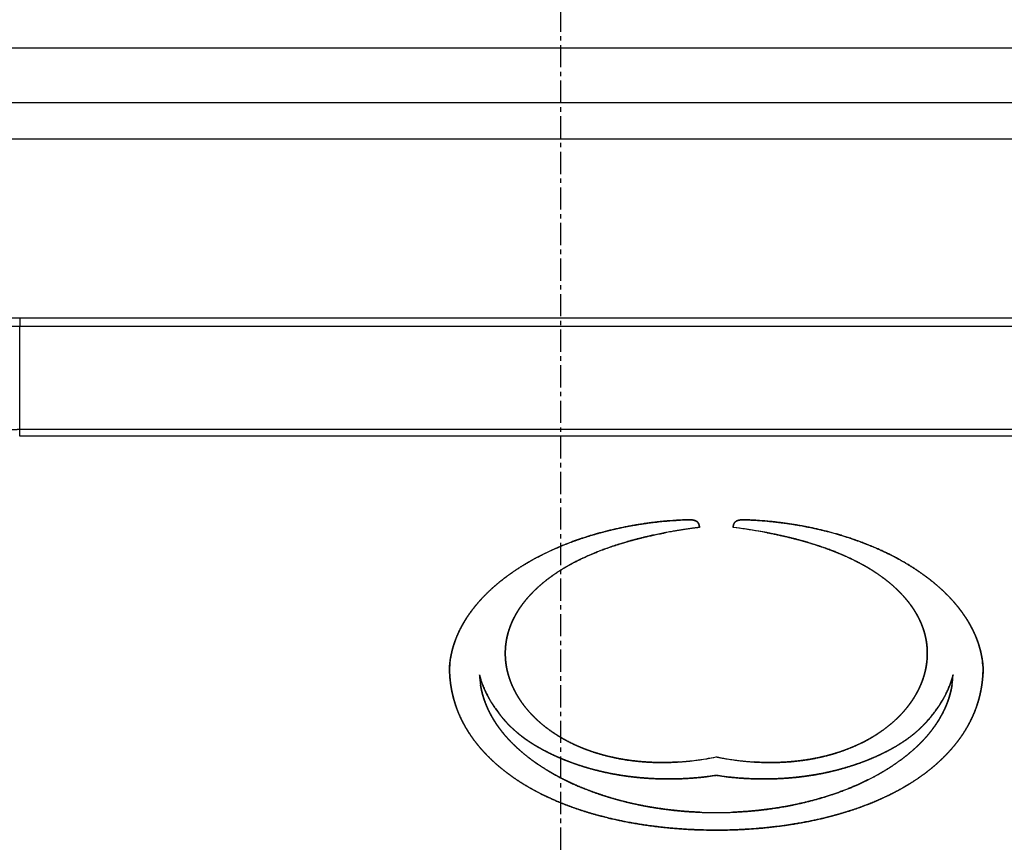
# Model space of a CAD drawing. Extents: x -1003 to 719, y -1411 to 695.
# Drawn here: x -698 to -644, y 572 to 618 of the extents above; entities that cross this region are included whole.
import ezdxf

# ---------------------------------------------------------------- set-up
doc = ezdxf.new("R2010")
doc.units = 0
doc.header["$LTSCALE"] = 25.4
doc.header["$PDMODE"] = 1
doc.header["$PDSIZE"] = -2
doc.linetypes.add('CENTER', pattern=[0.077238, 0.048274, -0.009655, 0.009655, -0.009655])
doc.layers.get('0').update_dxf_attribs({"linetype": 'CONTINUOUS'})
doc.layers.get('DEFPOINTS').update_dxf_attribs({"linetype": 'CONTINUOUS'})
for name, color, linetype in [('CL', 7, 'CENTER'), ('DATA', 7, 'CONTINUOUS'), ('DIM', 7, 'CONTINUOUS')]:
    doc.layers.add(name, color=color, linetype=linetype)
doc.styles.add('ARIAL', font='txt', dxfattribs={"bigfont": 'Arial'})
doc.dimstyles.new('BT', dxfattribs={"dimtxt": 30.31684, "dimasz": 0.999939, "dimexe": 2, "dimexo": 15, "dimgap": 1, "dimtad": 1, "dimdec": 0, "dimtxsty": 'ARIAL', "dimblk": 'VW_EMPTYARROW', "dimblk1": 'VW_EMPTYARROW', "dimblk2": 'VW_EMPTYARROW', "dimcen": 0, "dimazin": 3, "dimtfac": 1, "dimtdec": 0, "dimtix": 1, "dimtofl": 0, "dimtmove": 0, "dimatfit": 3, "dimtolj": 1})

# ---------------------------------------------------------------- blocks, each defined once
blk = doc.blocks.new('VW_EMPTYARROW')
at = {"color": 0, "linetype": 'BYBLOCK'}
blk.add_line((0, 0), (-1, 0), dxfattribs=at)
at = {"color": 0, "linetype": 'CONTINUOUS', "flags": 128}
blk.add_lwpolyline([(-1, 0.268), (0, 0), (-1, -0.268)], dxfattribs=at)
blk = doc.blocks.new('*D1')
at = {"layer": 'DEFPOINTS', "color": 0}
for p in [(-941.1, 685.547), (-661.863, 685.547), (-862.298, 357.686)]:
    blk.add_point(p, dxfattribs=at)
at = {"layer": 'DIM', "color": 0, "linetype": 'CONTINUOUS'}
for p, q in [((-676.863, 685.547), (-968.439, 685.547)), ((-966.439, 358.686), (-966.439, 684.547)), ((-877.298, 357.686), (-968.439, 357.686))]:
    blk.add_line(p, q, dxfattribs=at)
at = {"layer": 'DIM', "color": 0, "xscale": 0.9999389648437499, "yscale": 0.9999389648437499, "zscale": 0.9999389648437499}
for p, rotation in [((-966.439, 685.547), 90), ((-966.439, 357.686), 270)]:
    blk.add_blockref('VW_EMPTYARROW', p, dxfattribs=dict(at, rotation=rotation))
at = {"layer": 'DIM', "color": 0, "insert": (-982.913, 521.616), "char_height": 30.3168, "attachment_point": 5, "rotation": 90, "style": 'ARIAL'}
blk.add_mtext('\\A1;329', dxfattribs=at)
blk = doc.blocks.new('*D4')
at = {"layer": 'DEFPOINTS', "color": 0}
for p in [(-663.863, 685.547), (-473.53, 685.547), (-488.634, 625.09), (-465.975, 577.867)]:
    blk.add_point(p, dxfattribs=at)
at = {"layer": 'DIM', "color": 0, "linetype": 'CONTINUOUS'}
for p, q in [((-488.53, 685.547), (-480.498, 685.547)), ((-479.151, 585.036), (-502.799, 597.904))]:
    blk.add_line(p, q, dxfattribs=at)
blk.add_arc((-663.863, 685.547), 185.365, 331.75643, 359.69092, dxfattribs=at)
at = {"layer": 'DIM', "color": 0, "xscale": 0.9999389648437499, "yscale": 0.9999389648437499, "zscale": 0.9999389648437499}
for p, rotation in [((-478.498, 685.547), 89.84546091449093), ((-501.042, 596.948), 241.601892591352)]:
    blk.add_blockref('VW_EMPTYARROW', p, dxfattribs=dict(at, rotation=rotation))
at = {"layer": 'DIM', "color": 0, "insert": (-500.378, 643.947), "char_height": 30.31684, "attachment_point": 5, "rotation": 75.7237, "style": 'ARIAL'}
blk.add_mtext('\\A1;28.6%%d ', dxfattribs=at)
blk = doc.blocks.new('*D5')
at = {"layer": 'DEFPOINTS', "color": 0}
for p in [(-863.319, 685.547), (-672.986, 685.547), (-855.8, 654.897), (-870.874, 577.867)]:
    blk.add_point(p, dxfattribs=at)
at = {"layer": 'DIM', "color": 0, "linetype": 'CONTINUOUS'}
for p, q in [((-848.319, 685.547), (-856.351, 685.547)), ((-857.698, 585.036), (-834.05, 597.904))]:
    blk.add_line(p, q, dxfattribs=at)
blk.add_arc((-672.986, 685.547), 185.365, 180.30908, 208.24357, dxfattribs=at)
at = {"layer": 'DIM', "color": 0, "xscale": 0.9999389648437499, "yscale": 0.9999389648437499, "zscale": 0.9999389648437499}
for p, rotation in [((-858.351, 685.547), 90.15453908550907), ((-835.807, 596.948), 298.3981074086481)]:
    blk.add_blockref('VW_EMPTYARROW', p, dxfattribs=dict(at, rotation=rotation))
at = {"layer": 'DIM', "color": 0, "insert": (-836.471, 643.947), "char_height": 30.31684, "attachment_point": 5, "rotation": 284.2763, "style": 'ARIAL'}
blk.add_mtext('\\A1;28.6%%d ', dxfattribs=at)
blk = doc.blocks.new('____-2-1')
at = {"layer": 'DATA', "color": 0, "linetype": 'CONTINUOUS'}
for p, q in [((-602.471, 615.991), (-717.24, 615.991)), ((-717.24, 612.991), (-602.471, 612.991)), ((-717.24, 610.991), (-602.471, 610.991)), ((-698.278, 601.111), (-698.278, 600.649)), ((-698.278, 601.111), (-621.433, 601.111)), ((-698.278, 594.94), (-698.278, 600.649)), ((-698.278, 600.649), (-621.432, 600.649)), ((-621.432, 594.94), (-698.278, 594.94)), ((-621.425, 594.582), (-698.285, 594.582)), ((-662.66, 589.253), (-662.638, 589.257)), ((-657.073, 589.257), (-657.05, 589.253)), ((-672.607, 580.538), (-672.599, 580.52)), ((-671.753, 579.172), (-671.74, 579.156)), ((-648.264, 578.811), (-648.249, 578.828)), ((-648.077, 579.025), (-648.072, 579.031)), ((-659.909, 575.858), (-659.884, 575.862)), ((-659.826, 575.862), (-659.809, 575.859))]:
    blk.add_line(p, q, dxfattribs=at)
at = {"layer": 'DATA', "color": 0, "linetype": 'CONTINUOUS', "flags": 128}
for points in [[(-661.291, 589.967), (-661.293, 589.967, 0.018488), (-661.432, 589.969), (-661.434, 589.969)], [(-658.64, 589.935), (-658.642, 589.935, 0.033683), (-658.71, 589.912), (-658.711, 589.911)], [(-660.805, 589.682), (-660.805, 589.683, 0.023917), (-660.819, 589.725), (-660.82, 589.726)], [(-672.457, 580.236), (-672.457, 580.235, 0.021416), (-672.177, 579.761), (-672.17, 579.75)], [(-659.809, 575.859), (-659.809, 575.859, 0.004604), (-659.768, 575.853), (-659.768, 575.853)]]:
    blk.add_lwpolyline(points, format="xyb", dxfattribs=at)
at = {"layer": 'DATA', "color": 0, "linetype": 'CONTINUOUS'}
for centre, radius, start, end in [((-835.269, 596.779), 137.002, 359.0815, 359.231), ((-660.716, 568.526), 21.453, 92.4093, 94.6845), ((-661.376, 588.45), 1.519, 84.6278, 86.788), ((-661.359, 588.637), 1.331, 83.2928, 84.6088), ((-658.449, 589.215), 0.745, 102.6676, 104.9047), ((-658.324, 588.277), 1.692, 92.2069, 93.5238), ((-659.019, 568.412), 21.568, 85.3067, 87.5886), ((-657.063, 559.364), 30.408, 97.0227, 100.5647), ((-661.13, 589.61), 0.331, 29.4538, 34.9704), ((-661.155, 589.596), 0.36, 25.358, 29.4623), ((-661.188, 589.58), 0.396, 21.5513, 25.3546), ((-661.336, 589.531), 0.552, 13.6171, 15.8972), ((-662.766, 558.532), 31.248, 80.3277, 82.9497), ((-662.716, 558.765), 31.011, 79.8118, 82.9881), ((-657.665, 562.769), 26.951, 100.6812, 100.8253), ((-662.226, 561.794), 27.942, 79.3735, 80.2948), ((-669.588, 581.513), 4.995, 170.2059, 176.5709), ((-650.136, 581.505), 5.009, 3.4282, 9.7989), ((-668.308, 581.583), 4.612, 182.123, 188.9551), ((-651.403, 581.583), 4.612, 351.0459, 357.877), ((-667.411, 582.924), 5.717, 204.86, 207.4833), ((-667.238, 583.012), 5.912, 207.4719, 208.0155), ((-652.962, 583.272), 6.466, 326.9442, 331.8419), ((-652.584, 583.063), 6.034, 331.892, 332.5244), ((-652.382, 582.96), 5.808, 332.5119, 335.1406), ((-666.354, 583.537), 6.94, 213.0685, 213.306), ((-666.164, 583.663), 7.169, 213.314, 215.0006), ((-653.429, 583.569), 7.02, 324.8849, 326.6582), ((-653.333, 583.506), 6.905, 326.6614, 326.9935), ((-665.603, 584.061), 7.856, 215.0293, 218.4791), ((-664.995, 584.539), 8.629, 218.5893, 219.8796), ((-653.828, 583.867), 7.518, 319.9669, 322.0308), ((-653.724, 583.785), 7.385, 322.0363, 322.2733), ((-653.643, 583.722), 7.283, 322.27, 323.9321), ((-653.535, 583.643), 7.149, 323.9344, 324.8873), ((-654.023, 584.031), 7.773, 317.9815, 319.9108), ((-663.012, 592.343), 15.775, 276.3187, 281.5436), ((-663.039, 592.51), 15.944, 277.3888, 281.5187), ((-656.664, 592.558), 15.992, 258.4902, 262.6115), ((-662.922, 591.513), 14.94, 273.8087, 275.9469), ((-662.976, 592.048), 15.478, 275.9404, 277.3781), ((-656.765, 591.777), 15.205, 262.6104, 266.2059), ((-662.287, 591.652), 15.972, 276.8067, 278.4407), ((-660.264, 577.969), 2.141, 278.6265, 279.5338), ((-659.356, 572.741), 3.165, 99.0685, 99.6068), ((-660.435, 572.278), 3.636, 80.3608, 80.8267), ((-657.426, 591.621), 15.941, 261.5547, 263.198), ((-659.853, 595.437), 21.624, 267.5686, 269.9956), ((-659.857, 595.435), 21.621, 270.0044, 272.4312)]:
    blk.add_arc(centre, radius, start, end, dxfattribs=at)
for points, knots in [([(-722.939, 575.673), (-722.93, 575.736), (-722.8, 576.678), (-722.54, 578.048), (-722.322, 579.039), (-722.076, 580.025), (-721.8, 581.003), (-721.496, 581.973), (-721.162, 582.934), (-720.8, 583.885), (-720.41, 584.825), (-719.99, 585.752), (-719.542, 586.666), (-719.066, 587.565), (-718.561, 588.448), (-718.027, 589.313), (-717.326, 590.372), (-716.572, 591.393), (-715.941, 592.188), (-715.303, 592.935), (-714.639, 593.662), (-713.926, 594.386), (-713.186, 595.083), (-712.419, 595.75), (-711.627, 596.387), (-710.809, 596.991), (-709.967, 597.56), (-709.102, 598.094), (-708.215, 598.59), (-707.307, 599.046), (-706.379, 599.461), (-705.433, 599.832), (-704.471, 600.159), (-703.494, 600.441), (-702.504, 600.675), (-701.503, 600.86), (-700.495, 600.997), (-699.483, 601.083), (-698.658, 601.111), (-698.341, 601.111), (-698.309, 601.111), (-698.278, 601.111)], [0, 0, 0, 1, 2, 3, 4, 5, 6, 7, 8, 9, 10, 11, 12, 13, 14, 15, 16, 17, 18, 19, 20, 21, 22, 23, 24, 25, 26, 27, 28, 29, 30, 31, 32, 33, 34, 35, 36, 37, 38, 38, 39, 39, 39]), ([(-722.263, 575.583), (-722.255, 575.645), (-722.134, 576.568), (-721.889, 577.912), (-721.682, 578.885), (-721.448, 579.853), (-721.185, 580.813), (-720.894, 581.766), (-720.574, 582.71), (-720.226, 583.644), (-719.851, 584.568), (-719.447, 585.48), (-719.015, 586.379), (-718.555, 587.263), (-718.067, 588.132), (-717.551, 588.985), (-716.872, 590.028), (-716.141, 591.034), (-715.529, 591.817), (-714.91, 592.555), (-714.265, 593.271), (-713.571, 593.987), (-712.851, 594.675), (-712.105, 595.334), (-711.333, 595.964), (-710.536, 596.561), (-709.715, 597.125), (-708.871, 597.653), (-708.004, 598.145), (-707.117, 598.597), (-706.21, 599.008), (-705.285, 599.377), (-704.343, 599.702), (-703.387, 599.981), (-702.418, 600.214), (-701.438, 600.399), (-700.451, 600.535), (-699.459, 600.62), (-698.651, 600.649), (-698.34, 600.649), (-698.309, 600.649), (-698.278, 600.649)], [0, 0, 0, 1, 2, 3, 4, 5, 6, 7, 8, 9, 10, 11, 12, 13, 14, 15, 16, 17, 18, 19, 20, 21, 22, 23, 24, 25, 26, 27, 28, 29, 30, 31, 32, 33, 34, 35, 36, 37, 38, 38, 39, 39, 39]), ([(-698.278, 594.94), (-698.3, 594.94), (-698.71, 594.935), (-699.443, 594.88), (-700.131, 594.791), (-700.813, 594.664), (-701.487, 594.5), (-702.151, 594.302), (-702.802, 594.069), (-703.441, 593.804), (-704.066, 593.509), (-704.676, 593.184), (-705.27, 592.833), (-705.848, 592.456), (-706.409, 592.055), (-706.953, 591.632), (-707.479, 591.188), (-707.989, 590.724), (-708.48, 590.243), (-708.953, 589.745), (-709.41, 589.231), (-709.848, 588.703), (-710.257, 588.177), (-710.649, 587.642), (-711.036, 587.078), (-711.407, 586.503), (-711.761, 585.917), (-712.099, 585.322), (-712.421, 584.717), (-712.726, 584.103), (-713.161, 583.171), (-713.677, 581.901), (-714.132, 580.609), (-714.525, 579.298), (-714.859, 577.972), (-715.133, 576.634), (-715.335, 575.37), (-715.407, 574.777), (-715.412, 574.735), (-715.417, 574.692)], [0, 0, 0, 1, 2, 3, 4, 5, 6, 7, 8, 9, 10, 11, 12, 13, 14, 15, 16, 17, 18, 19, 20, 21, 22, 23, 24, 25, 26, 27, 28, 29, 30, 31, 32, 33, 34, 35, 36, 36, 37, 37, 37]), ([(-674.574, 581.812), (-674.573, 581.819), (-674.565, 581.946), (-674.539, 582.184), (-674.501, 582.421), (-674.452, 582.656), (-674.392, 582.888), (-674.323, 583.118), (-674.236, 583.366), (-674.134, 583.616), (-674.027, 583.849), (-673.911, 584.077), (-673.785, 584.301), (-673.651, 584.519), (-673.487, 584.766), (-673.304, 585.015), (-673.129, 585.236), (-672.947, 585.449), (-672.758, 585.657), (-672.562, 585.859), (-672.357, 586.057), (-672.135, 586.26), (-671.9, 586.462), (-671.658, 586.656), (-671.412, 586.845), (-671.16, 587.026), (-670.904, 587.201), (-670.524, 587.447), (-670.115, 587.687), (-669.805, 587.859), (-669.333, 588.105), (-668.689, 588.403), (-668.032, 588.673), (-667.363, 588.915), (-666.667, 589.137), (-665.918, 589.344), (-665.138, 589.525), (-664.351, 589.676), (-663.56, 589.796), (-662.765, 589.886), (-662.017, 589.942), (-661.668, 589.958), (-661.643, 589.959), (-661.618, 589.96)], [0, 0, 0, 1, 2, 3, 4, 5, 6, 7, 8, 9, 10, 11, 12, 13, 14, 15, 16, 17, 18, 19, 20, 21, 22, 23, 24, 25, 26, 27, 28, 29, 30, 31, 32, 33, 34, 35, 36, 37, 38, 39, 40, 40, 41, 41, 41]), ([(-662.468, 589.907), (-662.489, 589.906), (-662.795, 589.88), (-663.405, 589.813), (-664.049, 589.722), (-664.685, 589.612), (-665.312, 589.485), (-665.926, 589.339), (-666.552, 589.17), (-667.046, 589.017), (-667.558, 588.848), (-668.057, 588.66), (-668.541, 588.466), (-669.011, 588.254), (-669.465, 588.038), (-669.903, 587.804), (-670.186, 587.646), (-670.462, 587.482), (-670.732, 587.314), (-670.996, 587.139), (-671.253, 586.96), (-671.501, 586.778), (-671.741, 586.591), (-671.972, 586.401), (-672.194, 586.207), (-672.406, 586.01), (-672.635, 585.786), (-672.852, 585.556), (-673.034, 585.349), (-673.207, 585.139), (-673.369, 584.929), (-673.574, 584.642), (-673.749, 584.361), (-673.911, 584.081), (-674.053, 583.794), (-674.182, 583.508), (-674.289, 583.216), (-674.384, 582.926), (-674.475, 582.559), (-674.506, 582.387), (-674.508, 582.375), (-674.51, 582.363)], [0, 0, 0, 1, 2, 3, 4, 5, 6, 7, 8, 9, 10, 11, 12, 13, 14, 15, 16, 17, 18, 19, 20, 21, 22, 23, 24, 25, 26, 27, 28, 29, 30, 31, 32, 33, 34, 35, 36, 37, 38, 38, 39, 39, 39]), ([(-661.618, 589.96), (-661.614, 589.96), (-661.492, 589.97), (-661.245, 589.97), (-661.073, 589.938), (-661.003, 589.914), (-660.937, 589.881), (-660.873, 589.823), (-660.823, 589.743), (-660.788, 589.621), (-660.781, 589.549), (-660.781, 589.547), (-660.78, 589.544)], [0, 0, 0, 1, 2, 3, 4, 5, 6, 7, 8, 9, 9, 10, 10, 10]), ([(-661.434, 589.969), (-661.526, 589.967), (-661.614, 589.96), (-661.616, 589.96), (-661.618, 589.96)], [0, 0, 0, 1, 1, 2, 2, 2]), ([(-660.859, 589.8), (-660.86, 589.801), (-660.895, 589.85), (-660.987, 589.909), (-661.115, 589.949), (-661.198, 589.959), (-661.201, 589.959), (-661.204, 589.959)], [0, 0, 0, 1, 2, 3, 4, 4, 5, 5, 5]), ([(-658.93, 589.544), (-658.93, 589.546), (-658.924, 589.615), (-658.892, 589.736), (-658.841, 589.819), (-658.769, 589.886), (-658.665, 589.931), (-658.558, 589.954), (-658.429, 589.968), (-658.236, 589.971), (-658.119, 589.962), (-658.115, 589.961), (-658.112, 589.961)], [0, 0, 0, 1, 2, 3, 4, 5, 6, 7, 8, 9, 9, 10, 10, 10]), ([(-658.711, 589.911), (-658.749, 589.895), (-658.845, 589.824), (-658.879, 589.754), (-658.88, 589.751), (-658.881, 589.749)], [0, 0, 0, 1, 2, 2, 3, 3, 3]), ([(-658.428, 589.966), (-658.521, 589.961), (-658.608, 589.943), (-658.61, 589.942), (-658.612, 589.942)], [0, 0, 0, 1, 1, 2, 2, 2]), ([(-658.112, 589.961), (-658.114, 589.961), (-658.252, 589.973), (-658.387, 589.968), (-658.388, 589.968), (-658.389, 589.968)], [0, 0, 0, 1, 2, 2, 3, 3, 3]), ([(-658.112, 589.961), (-658.087, 589.96), (-657.712, 589.944), (-656.964, 589.887), (-656.167, 589.797), (-655.375, 589.677), (-654.784, 589.564), (-654.195, 589.44), (-653.42, 589.243), (-652.867, 589.079), (-652.358, 588.917), (-651.855, 588.735), (-651.523, 588.607), (-651.029, 588.405), (-650.465, 588.144), (-650.029, 587.923), (-649.678, 587.732), (-649.228, 587.472), (-648.811, 587.201), (-648.554, 587.026), (-648.302, 586.845), (-648.055, 586.656), (-647.813, 586.461), (-647.577, 586.259), (-647.355, 586.056), (-647.15, 585.858), (-646.929, 585.631), (-646.718, 585.395), (-646.537, 585.179), (-646.365, 584.957), (-646.204, 584.734), (-646.059, 584.516), (-645.925, 584.297), (-645.808, 584.087), (-645.697, 583.874), (-645.589, 583.641), (-645.491, 583.404), (-645.407, 583.17), (-645.334, 582.941), (-645.272, 582.709), (-645.221, 582.474), (-645.18, 582.237), (-645.147, 581.969), (-645.137, 581.82), (-645.137, 581.812), (-645.136, 581.805)], [0, 0, 0, 1, 2, 3, 4, 5, 6, 7, 8, 9, 10, 11, 12, 13, 14, 15, 16, 17, 18, 19, 20, 21, 22, 23, 24, 25, 26, 27, 28, 29, 30, 31, 32, 33, 34, 35, 36, 37, 38, 39, 40, 41, 42, 42, 43, 43, 43]), ([(-645.2, 582.358), (-645.202, 582.37), (-645.226, 582.505), (-645.276, 582.725), (-645.329, 582.921), (-645.419, 583.214), (-645.531, 583.502), (-645.656, 583.792), (-645.801, 584.075), (-645.96, 584.36), (-646.186, 584.71), (-646.38, 584.978), (-646.546, 585.189), (-646.721, 585.399), (-646.906, 585.605), (-647.101, 585.808), (-647.305, 586.009), (-647.518, 586.206), (-647.74, 586.399), (-647.971, 586.59), (-648.211, 586.776), (-648.459, 586.959), (-648.716, 587.138), (-649.114, 587.401), (-649.527, 587.645), (-649.955, 587.885), (-650.551, 588.185), (-651.175, 588.466), (-651.825, 588.726), (-652.5, 588.965), (-653.166, 589.17), (-653.793, 589.34), (-654.408, 589.485), (-655.035, 589.613), (-655.672, 589.722), (-656.317, 589.813), (-656.927, 589.881), (-657.213, 589.905), (-657.234, 589.906), (-657.254, 589.908)], [0, 0, 0, 1, 2, 3, 4, 5, 6, 7, 8, 9, 10, 11, 12, 13, 14, 15, 16, 17, 18, 19, 20, 21, 22, 23, 24, 25, 26, 27, 28, 29, 30, 31, 32, 33, 34, 35, 36, 36, 37, 37, 37]), ([(-660.78, 589.544), (-660.802, 589.541), (-661.128, 589.501), (-661.606, 589.432), (-662.04, 589.364), (-662.645, 589.259), (-663.333, 589.12), (-664.017, 588.962), (-664.684, 588.785), (-665.166, 588.639), (-665.479, 588.539), (-665.79, 588.433), (-666.253, 588.265), (-666.78, 588.049), (-667.139, 587.888), (-667.516, 587.709), (-667.885, 587.513), (-668.149, 587.364), (-668.408, 587.208), (-668.65, 587.053), (-668.877, 586.898), (-669.098, 586.737), (-669.314, 586.569), (-669.525, 586.395), (-669.729, 586.212), (-669.917, 586.032), (-670.089, 585.856), (-670.253, 585.674), (-670.43, 585.463), (-670.597, 585.243), (-670.735, 585.042), (-670.858, 584.844), (-670.968, 584.651), (-671.068, 584.453), (-671.16, 584.25), (-671.241, 584.044), (-671.312, 583.833), (-671.37, 583.625), (-671.417, 583.419), (-671.453, 583.212), (-671.478, 583.003), (-671.494, 582.793), (-671.498, 582.582), (-671.492, 582.371), (-671.475, 582.16), (-671.448, 581.95), (-671.41, 581.741), (-671.363, 581.534), (-671.305, 581.33), (-671.233, 581.111), (-671.147, 580.889), (-671.055, 580.683), (-670.954, 580.481), (-670.844, 580.283), (-670.726, 580.091), (-670.586, 579.883), (-670.429, 579.673), (-670.271, 579.478), (-670.104, 579.29), (-669.931, 579.109), (-669.69, 578.877), (-669.424, 578.649), (-669.201, 578.473), (-668.972, 578.306), (-668.737, 578.147), (-668.496, 577.997), (-668.183, 577.816), (-667.838, 577.64), (-667.535, 577.498), (-667.227, 577.368), (-666.914, 577.248), (-666.597, 577.139), (-666.276, 577.04), (-665.952, 576.952), (-665.625, 576.873), (-665.131, 576.769), (-664.482, 576.671), (-663.922, 576.616), (-663.434, 576.586), (-662.947, 576.574), (-662.459, 576.58), (-661.973, 576.602), (-661.518, 576.638), (-661.306, 576.661), (-661.291, 576.662), (-661.276, 576.664)], [0, 0, 0, 1, 2, 3, 4, 5, 6, 7, 8, 9, 10, 11, 12, 13, 14, 15, 16, 17, 18, 19, 20, 21, 22, 23, 24, 25, 26, 27, 28, 29, 30, 31, 32, 33, 34, 35, 36, 37, 38, 39, 40, 41, 42, 43, 44, 45, 46, 47, 48, 49, 50, 51, 52, 53, 54, 55, 56, 57, 58, 59, 60, 61, 62, 63, 64, 65, 66, 67, 68, 69, 70, 71, 72, 73, 74, 75, 76, 77, 78, 79, 80, 81, 82, 82, 83, 83, 83]), ([(-660.78, 589.544), (-660.786, 589.603), (-660.799, 589.658), (-660.799, 589.66), (-660.799, 589.661)], [0, 0, 0, 1, 1, 2, 2, 2]), ([(-658.881, 589.749), (-658.883, 589.747), (-658.91, 589.683), (-658.926, 589.583), (-658.93, 589.549), (-658.93, 589.546), (-658.93, 589.544)], [0, 0, 0, 1, 2, 3, 3, 4, 4, 4]), ([(-661.93, 576.606), (-662.229, 576.586), (-662.67, 576.575), (-663.029, 576.575), (-663.465, 576.587), (-663.919, 576.616), (-664.369, 576.66), (-664.814, 576.719), (-665.251, 576.794), (-665.594, 576.866), (-665.93, 576.944), (-666.343, 577.059), (-666.743, 577.187), (-667.135, 577.331), (-667.564, 577.509), (-667.956, 577.698), (-668.203, 577.83), (-668.459, 577.974), (-668.785, 578.178), (-669.092, 578.391), (-669.381, 578.613), (-669.651, 578.843), (-669.888, 579.066), (-670.113, 579.298), (-670.337, 579.556), (-670.541, 579.819), (-670.724, 580.087), (-670.888, 580.359), (-671.032, 580.634), (-671.129, 580.85), (-671.218, 581.068), (-671.315, 581.357), (-671.392, 581.649), (-671.448, 581.943), (-671.484, 582.239), (-671.499, 582.536), (-671.493, 582.834), (-671.465, 583.132), (-671.417, 583.422), (-671.367, 583.637), (-671.305, 583.859), (-671.202, 584.152), (-671.082, 584.428), (-670.968, 584.651), (-670.882, 584.803), (-670.786, 584.963), (-670.64, 585.183), (-670.471, 585.41), (-670.292, 585.63), (-670.13, 585.811), (-669.946, 586.004), (-669.702, 586.238), (-669.454, 586.455), (-669.177, 586.679), (-668.852, 586.917), (-668.512, 587.144), (-668.232, 587.315), (-667.905, 587.504), (-667.45, 587.741), (-666.974, 587.964), (-666.479, 588.175), (-665.967, 588.371), (-665.462, 588.546), (-665.013, 588.687), (-664.605, 588.805), (-664.191, 588.915), (-663.771, 589.019), (-663.158, 589.157), (-662.754, 589.235), (-662.741, 589.237), (-662.727, 589.24)], [0, 0, 0, 1, 2, 3, 4, 5, 6, 7, 8, 9, 10, 11, 12, 13, 14, 15, 16, 17, 18, 19, 20, 21, 22, 23, 24, 25, 26, 27, 28, 29, 30, 31, 32, 33, 34, 35, 36, 37, 38, 39, 40, 41, 42, 43, 44, 45, 46, 47, 48, 49, 50, 51, 52, 53, 54, 55, 56, 57, 58, 59, 60, 61, 62, 63, 64, 65, 66, 67, 67, 68, 68, 68]), ([(-659.855, 576.887), (-659.833, 576.883), (-659.502, 576.816), (-658.835, 576.709), (-658.297, 576.649), (-657.757, 576.601), (-657.216, 576.58), (-656.674, 576.572), (-656.131, 576.594), (-655.597, 576.63), (-655.078, 576.694), (-654.579, 576.769), (-654.085, 576.873), (-653.758, 576.952), (-653.434, 577.04), (-653.113, 577.139), (-652.796, 577.248), (-652.405, 577.398), (-652.023, 577.568), (-651.722, 577.714), (-651.455, 577.858), (-651.214, 577.997), (-650.943, 578.166), (-650.666, 578.357), (-650.425, 578.538), (-650.206, 578.716), (-650.006, 578.892), (-649.824, 579.065), (-649.649, 579.244), (-649.47, 579.442), (-649.301, 579.648), (-649.15, 579.848), (-649.016, 580.044), (-648.896, 580.235), (-648.784, 580.431), (-648.674, 580.645), (-648.575, 580.863), (-648.492, 581.073), (-648.421, 581.28), (-648.361, 581.483), (-648.311, 581.689), (-648.271, 581.898), (-648.241, 582.107), (-648.222, 582.319), (-648.213, 582.53), (-648.215, 582.74), (-648.228, 582.95), (-648.251, 583.16), (-648.284, 583.368), (-648.345, 583.654), (-648.433, 583.939), (-648.509, 584.148), (-648.596, 584.352), (-648.692, 584.553), (-648.797, 584.748), (-648.929, 584.97), (-649.079, 585.193), (-649.224, 585.391), (-649.378, 585.581), (-649.539, 585.766), (-649.707, 585.945), (-649.887, 586.123), (-650.083, 586.304), (-650.291, 586.483), (-650.504, 586.654), (-650.723, 586.819), (-650.947, 586.976), (-651.18, 587.131), (-651.431, 587.287), (-651.693, 587.44), (-651.96, 587.585), (-652.23, 587.724), (-652.503, 587.856), (-652.783, 587.983), (-653.077, 588.11), (-653.534, 588.294), (-654.153, 588.515), (-654.631, 588.666), (-655.201, 588.835), (-655.813, 588.989), (-656.224, 589.085), (-656.816, 589.212), (-657.205, 589.282), (-657.218, 589.285), (-657.231, 589.287)], [0, 0, 0, 1, 2, 3, 4, 5, 6, 7, 8, 9, 10, 11, 12, 13, 14, 15, 16, 17, 18, 19, 20, 21, 22, 23, 24, 25, 26, 27, 28, 29, 30, 31, 32, 33, 34, 35, 36, 37, 38, 39, 40, 41, 42, 43, 44, 45, 46, 47, 48, 49, 50, 51, 52, 53, 54, 55, 56, 57, 58, 59, 60, 61, 62, 63, 64, 65, 66, 67, 68, 69, 70, 71, 72, 73, 74, 75, 76, 77, 78, 79, 80, 81, 81, 82, 82, 82]), ([(-657.05, 589.253), (-656.608, 589.169), (-655.979, 589.028), (-655.548, 588.923), (-655.123, 588.81), (-654.705, 588.689), (-654.25, 588.546), (-653.743, 588.371), (-653.357, 588.223), (-652.981, 588.071), (-652.615, 587.908), (-652.26, 587.741), (-651.917, 587.562), (-651.586, 587.381), (-651.198, 587.144), (-650.943, 586.973), (-650.653, 586.77), (-650.311, 586.501), (-650.041, 586.267), (-649.832, 586.069), (-649.635, 585.871), (-649.43, 585.643), (-649.25, 585.424), (-649.084, 585.201), (-648.94, 584.987), (-648.818, 584.787), (-648.711, 584.592), (-648.591, 584.348), (-648.471, 584.051), (-648.375, 583.757), (-648.316, 583.519), (-648.282, 583.354), (-648.245, 583.132), (-648.218, 582.834), (-648.212, 582.536), (-648.227, 582.239), (-648.262, 581.943), (-648.319, 581.649), (-648.396, 581.357), (-648.492, 581.068), (-648.589, 580.832), (-648.663, 580.67), (-648.766, 580.462), (-648.922, 580.188), (-649.099, 579.919), (-649.295, 579.654), (-649.511, 579.394), (-649.745, 579.142), (-649.995, 578.901), (-650.26, 578.67), (-650.544, 578.446), (-650.847, 578.23), (-651.168, 578.024), (-651.491, 577.837), (-651.826, 577.661), (-652.193, 577.49), (-652.576, 577.331), (-652.968, 577.187), (-653.368, 577.059), (-653.78, 576.944), (-654.117, 576.866), (-654.459, 576.794), (-654.896, 576.719), (-655.341, 576.66), (-655.791, 576.616), (-656.245, 576.587), (-656.83, 576.57), (-657.475, 576.586), (-657.762, 576.605), (-657.767, 576.605), (-657.771, 576.606)], [0, 0, 0, 1, 2, 3, 4, 5, 6, 7, 8, 9, 10, 11, 12, 13, 14, 15, 16, 17, 18, 19, 20, 21, 22, 23, 24, 25, 26, 27, 28, 29, 30, 31, 32, 33, 34, 35, 36, 37, 38, 39, 40, 41, 42, 43, 44, 45, 46, 47, 48, 49, 50, 51, 52, 53, 54, 55, 56, 57, 58, 59, 60, 61, 62, 63, 64, 65, 66, 67, 67, 68, 68, 68]), ([(-674.574, 581.812), (-674.574, 581.727), (-674.57, 581.568), (-674.561, 581.398), (-674.548, 581.229), (-674.531, 581.059), (-674.509, 580.89), (-674.483, 580.72), (-674.46, 580.593), (-674.435, 580.466), (-674.397, 580.298), (-674.355, 580.129), (-674.308, 579.961), (-674.259, 579.804), (-674.235, 579.731), (-674.233, 579.725), (-674.231, 579.72)], [0, 0, 0, 1, 2, 3, 4, 5, 6, 7, 8, 9, 10, 11, 12, 13, 13, 14, 14, 14]), ([(-645.136, 581.805), (-645.136, 581.794), (-645.138, 581.457), (-645.189, 580.96), (-645.256, 580.53), (-645.37, 580.058), (-645.492, 579.67), (-645.622, 579.327), (-645.771, 578.992), (-645.937, 578.666), (-646.127, 578.338), (-646.345, 578.005), (-646.584, 577.68), (-646.84, 577.368), (-647.111, 577.069), (-647.407, 576.77), (-647.735, 576.469), (-648.082, 576.178), (-648.441, 575.904), (-648.934, 575.558), (-649.471, 575.231), (-649.912, 574.985), (-650.363, 574.757), (-650.821, 574.544), (-651.293, 574.344), (-651.793, 574.151), (-652.314, 573.968), (-652.84, 573.801), (-653.37, 573.65), (-653.91, 573.512), (-654.468, 573.386), (-655.04, 573.272), (-655.615, 573.173), (-656.483, 573.045), (-657.66, 572.925), (-658.853, 572.857), (-660.047, 572.839), (-661.241, 572.873), (-662.431, 572.958), (-663.311, 573.06), (-663.889, 573.141), (-664.465, 573.235), (-665.038, 573.344), (-665.603, 573.466), (-666.149, 573.6), (-666.681, 573.746), (-667.209, 573.907), (-667.732, 574.083), (-668.242, 574.274), (-668.724, 574.472), (-669.127, 574.653), (-669.525, 574.845), (-669.972, 575.08), (-670.408, 575.331), (-670.811, 575.586), (-671.183, 575.842), (-671.545, 576.114), (-671.895, 576.4), (-672.23, 576.702), (-672.533, 577.002), (-672.807, 577.298), (-673.067, 577.608), (-673.31, 577.929), (-673.535, 578.263), (-673.731, 578.592), (-673.901, 578.917), (-674.054, 579.249), (-674.188, 579.59), (-674.303, 579.938), (-674.396, 580.282), (-674.467, 580.623), (-674.521, 580.967), (-674.572, 581.464), (-674.574, 581.79), (-674.574, 581.801), (-674.574, 581.812)], [0, 0, 0, 1, 2, 3, 4, 5, 6, 7, 8, 9, 10, 11, 12, 13, 14, 15, 16, 17, 18, 19, 20, 21, 22, 23, 24, 25, 26, 27, 28, 29, 30, 31, 32, 33, 34, 35, 36, 37, 38, 39, 40, 41, 42, 43, 44, 45, 46, 47, 48, 49, 50, 51, 52, 53, 54, 55, 56, 57, 58, 59, 60, 61, 62, 63, 64, 65, 66, 67, 68, 69, 70, 71, 72, 72, 73, 73, 73]), ([(-645.479, 579.717), (-645.437, 579.842), (-645.378, 580.041), (-645.333, 580.209), (-645.293, 580.378), (-645.258, 580.546), (-645.227, 580.715), (-645.201, 580.885), (-645.179, 581.054), (-645.162, 581.223), (-645.149, 581.392), (-645.14, 581.562), (-645.137, 581.72), (-645.136, 581.794), (-645.136, 581.8), (-645.136, 581.805)], [0, 0, 0, 1, 2, 3, 4, 5, 6, 7, 8, 9, 10, 11, 12, 12, 13, 13, 13]), ([(-672.917, 581.412), (-672.914, 581.401), (-672.8, 580.962), (-672.616, 580.559), (-672.612, 580.548), (-672.607, 580.538)], [0, 0, 0, 1, 2, 2, 3, 3, 3]), ([(-671.073, 578.432), (-671.125, 578.478), (-671.204, 578.553), (-671.27, 578.618), (-671.334, 578.684), (-671.397, 578.752), (-671.459, 578.82), (-671.52, 578.89), (-671.58, 578.96), (-671.639, 579.031), (-671.728, 579.141), (-671.813, 579.25), (-671.893, 579.354), (-671.996, 579.495), (-672.095, 579.637), (-672.192, 579.783), (-672.277, 579.92), (-672.357, 580.053), (-672.436, 580.195), (-672.512, 580.34), (-672.583, 580.486), (-672.651, 580.635), (-672.713, 580.785), (-672.771, 580.937), (-672.825, 581.09), (-672.861, 581.207), (-672.894, 581.323), (-672.914, 581.402), (-672.916, 581.407), (-672.917, 581.412)], [0, 0, 0, 1, 2, 3, 4, 5, 6, 7, 8, 9, 10, 11, 12, 13, 14, 15, 16, 17, 18, 19, 20, 21, 22, 23, 24, 25, 26, 26, 27, 27, 27]), ([(-672.917, 581.412), (-672.917, 581.404), (-672.912, 581.28), (-672.89, 581.047), (-672.857, 580.814), (-672.812, 580.584), (-672.756, 580.355), (-672.69, 580.13), (-672.606, 579.887), (-672.506, 579.641), (-672.401, 579.412), (-672.285, 579.189), (-672.16, 578.97), (-672.026, 578.757), (-671.86, 578.515), (-671.675, 578.272), (-671.498, 578.057), (-671.312, 577.849), (-671.119, 577.648), (-670.92, 577.454), (-670.71, 577.263), (-670.483, 577.068), (-670.241, 576.873), (-669.994, 576.687), (-669.741, 576.508), (-669.483, 576.335), (-669.22, 576.17), (-668.831, 575.938), (-668.411, 575.714), (-667.934, 575.475), (-667.446, 575.259), (-666.952, 575.056), (-666.281, 574.814), (-665.6, 574.601), (-664.894, 574.411), (-664.141, 574.239), (-663.36, 574.094), (-662.574, 573.979), (-661.785, 573.894), (-660.994, 573.839), (-660.251, 573.814), (-659.905, 573.814), (-659.88, 573.814), (-659.855, 573.814)], [0, 0, 0, 1, 2, 3, 4, 5, 6, 7, 8, 9, 10, 11, 12, 13, 14, 15, 16, 17, 18, 19, 20, 21, 22, 23, 24, 25, 26, 27, 28, 29, 30, 31, 32, 33, 34, 35, 36, 37, 38, 39, 40, 40, 41, 41, 41]), ([(-659.855, 573.814), (-659.83, 573.814), (-659.459, 573.814), (-658.716, 573.839), (-657.925, 573.894), (-657.136, 573.979), (-656.547, 574.065), (-655.959, 574.162), (-655.183, 574.323), (-654.627, 574.462), (-654.11, 574.601), (-653.599, 574.761), (-653.261, 574.875), (-652.758, 575.056), (-652.182, 575.293), (-651.737, 575.496), (-651.378, 575.673), (-650.918, 575.916), (-650.49, 576.17), (-650.227, 576.336), (-649.97, 576.508), (-649.717, 576.687), (-649.469, 576.874), (-649.227, 577.068), (-649, 577.263), (-648.791, 577.454), (-648.591, 577.648), (-648.422, 577.824), (-648.258, 578.005), (-648.079, 578.218), (-647.908, 578.437), (-647.755, 578.652), (-647.617, 578.863), (-647.471, 579.106), (-647.33, 579.37), (-647.217, 579.612), (-647.121, 579.845), (-647.039, 580.074), (-646.97, 580.299), (-646.912, 580.526), (-646.864, 580.757), (-646.828, 580.989), (-646.8, 581.251), (-646.794, 581.397), (-646.794, 581.404), (-646.794, 581.412)], [0, 0, 0, 1, 2, 3, 4, 5, 6, 7, 8, 9, 10, 11, 12, 13, 14, 15, 16, 17, 18, 19, 20, 21, 22, 23, 24, 25, 26, 27, 28, 29, 30, 31, 32, 33, 34, 35, 36, 37, 38, 39, 40, 41, 42, 42, 43, 43, 43]), ([(-646.794, 581.412), (-646.811, 581.343), (-646.85, 581.206), (-646.899, 581.052), (-646.953, 580.899), (-647.012, 580.747), (-647.076, 580.597), (-647.145, 580.449), (-647.217, 580.304), (-647.294, 580.16), (-647.374, 580.018), (-647.457, 579.878), (-647.547, 579.736), (-647.644, 579.591), (-647.745, 579.448), (-647.849, 579.308), (-647.951, 579.179), (-648.029, 579.083), (-648.116, 578.979), (-648.205, 578.877), (-648.272, 578.802), (-648.34, 578.728), (-648.404, 578.659), (-648.469, 578.592), (-648.536, 578.526), (-648.602, 578.463), (-648.635, 578.434), (-648.636, 578.433), (-648.637, 578.432)], [0, 0, 0, 1, 2, 3, 4, 5, 6, 7, 8, 9, 10, 11, 12, 13, 14, 15, 16, 17, 18, 19, 20, 21, 22, 23, 24, 25, 25, 26, 26, 26]), ([(-647.113, 580.518), (-646.913, 580.951), (-646.799, 581.39), (-646.796, 581.401), (-646.794, 581.412)], [0, 0, 0, 1, 1, 2, 2, 2]), ([(-671.506, 578.069), (-671.565, 578.138), (-671.677, 578.276), (-671.797, 578.431), (-671.897, 578.569), (-671.971, 578.676), (-672.042, 578.784), (-672.111, 578.892), (-672.177, 579), (-672.24, 579.11), (-672.3, 579.219), (-672.358, 579.329), (-672.413, 579.44), (-672.465, 579.551), (-672.514, 579.663), (-672.56, 579.774), (-672.604, 579.887), (-672.645, 579.999), (-672.683, 580.112), (-672.718, 580.225), (-672.751, 580.338), (-672.78, 580.452), (-672.807, 580.565), (-672.843, 580.736), (-672.861, 580.85), (-672.863, 580.857), (-672.864, 580.865)], [0, 0, 0, 1, 2, 3, 4, 5, 6, 7, 8, 9, 10, 11, 12, 13, 14, 15, 16, 17, 18, 19, 20, 21, 22, 23, 23, 24, 24, 24]), ([(-646.847, 580.865), (-646.848, 580.858), (-646.858, 580.793), (-646.89, 580.622), (-646.93, 580.452), (-646.975, 580.281), (-647.027, 580.112), (-647.085, 579.942), (-647.15, 579.775), (-647.22, 579.606), (-647.298, 579.44), (-647.38, 579.274), (-647.471, 579.11), (-647.566, 578.945), (-647.668, 578.784), (-647.775, 578.622), (-647.914, 578.431), (-648.034, 578.276), (-648.146, 578.138), (-648.203, 578.071), (-648.204, 578.07), (-648.205, 578.069)], [0, 0, 0, 1, 2, 3, 4, 5, 6, 7, 8, 9, 10, 11, 12, 13, 14, 15, 16, 17, 18, 18, 19, 19, 19]), ([(-674.231, 579.72), (-674.228, 579.711), (-674.126, 579.413), (-673.9, 578.909), (-673.702, 578.541), (-673.541, 578.275), (-673.361, 578.003), (-673.14, 577.702), (-672.9, 577.406), (-672.64, 577.115), (-672.362, 576.829), (-672.065, 576.551), (-671.75, 576.279), (-671.417, 576.015), (-671.066, 575.759), (-670.698, 575.512), (-670.304, 575.269), (-669.897, 575.04), (-669.487, 574.826), (-669.063, 574.623), (-668.624, 574.43), (-668.17, 574.247), (-667.701, 574.073), (-666.972, 573.828), (-666.06, 573.574), (-665.37, 573.414), (-664.825, 573.301), (-663.993, 573.152), (-663.028, 573.024), (-662.324, 572.954), (-661.476, 572.888), (-660.613, 572.854), (-659.7, 572.839), (-658.577, 572.871), (-657.759, 572.923), (-657.163, 572.974), (-656.36, 573.062), (-655.577, 573.179), (-654.852, 573.305), (-654.139, 573.459), (-653.362, 573.647), (-652.614, 573.871), (-652.129, 574.031), (-651.627, 574.212), (-651.142, 574.406), (-650.702, 574.598), (-650.276, 574.8), (-649.864, 575.012), (-649.468, 575.233), (-649.096, 575.459), (-648.735, 575.696), (-648.38, 575.949), (-648.042, 576.211), (-647.722, 576.481), (-647.421, 576.757), (-647.138, 577.041), (-646.874, 577.33), (-646.629, 577.625), (-646.403, 577.925), (-646.145, 578.303), (-645.927, 578.685), (-645.776, 578.982), (-645.583, 579.41), (-645.485, 579.698), (-645.482, 579.708), (-645.479, 579.717)], [0, 0, 0, 1, 2, 3, 4, 5, 6, 7, 8, 9, 10, 11, 12, 13, 14, 15, 16, 17, 18, 19, 20, 21, 22, 23, 24, 25, 26, 27, 28, 29, 30, 31, 32, 33, 34, 35, 36, 37, 38, 39, 40, 41, 42, 43, 44, 45, 46, 47, 48, 49, 50, 51, 52, 53, 54, 55, 56, 57, 58, 59, 60, 61, 62, 62, 63, 63, 63]), ([(-671.617, 579.006), (-671.523, 578.894), (-671.266, 578.605), (-671.085, 578.444), (-671.079, 578.438), (-671.073, 578.432)], [0, 0, 0, 1, 2, 2, 3, 3, 3]), ([(-648.637, 578.432), (-648.635, 578.435), (-648.558, 578.503), (-648.376, 578.688), (-648.268, 578.807), (-648.266, 578.809), (-648.264, 578.811)], [0, 0, 0, 1, 2, 3, 3, 4, 4, 4]), ([(-660.771, 573.833), (-660.79, 573.834), (-661.072, 573.846), (-661.635, 573.885), (-662.232, 573.942), (-662.825, 574.016), (-663.411, 574.105), (-663.989, 574.211), (-664.557, 574.332), (-665, 574.44), (-665.484, 574.569), (-665.963, 574.715), (-666.429, 574.867), (-666.885, 575.036), (-667.327, 575.209), (-667.757, 575.399), (-668.036, 575.529), (-668.342, 575.679), (-668.64, 575.836), (-668.896, 575.979), (-669.236, 576.178), (-669.549, 576.379), (-669.85, 576.582), (-670.139, 576.795), (-670.415, 577.009), (-670.677, 577.233), (-670.845, 577.384), (-671.006, 577.537), (-671.162, 577.692), (-671.366, 577.907), (-671.489, 578.049), (-671.497, 578.059), (-671.506, 578.069)], [0, 0, 0, 1, 2, 3, 4, 5, 6, 7, 8, 9, 10, 11, 12, 13, 14, 15, 16, 17, 18, 19, 20, 21, 22, 23, 24, 25, 26, 27, 28, 29, 29, 30, 30, 30]), ([(-671.073, 578.432), (-671.067, 578.427), (-670.799, 578.179), (-670.513, 577.967), (-670.506, 577.961), (-670.498, 577.956)], [0, 0, 0, 1, 2, 2, 3, 3, 3]), ([(-659.943, 575.853), (-659.957, 575.85), (-660.253, 575.807), (-660.762, 575.75), (-661.217, 575.711), (-661.672, 575.684), (-662.128, 575.669), (-662.585, 575.666), (-663.04, 575.675), (-663.492, 575.696), (-663.941, 575.728), (-664.388, 575.772), (-664.834, 575.828), (-665.39, 575.914), (-665.994, 576.035), (-666.468, 576.147), (-666.867, 576.254), (-667.263, 576.373), (-667.656, 576.504), (-668.045, 576.647), (-668.429, 576.802), (-668.807, 576.969), (-669.155, 577.137), (-669.396, 577.263), (-669.635, 577.392), (-669.868, 577.531), (-670.098, 577.673), (-670.322, 577.826), (-670.468, 577.931), (-670.683, 578.093), (-670.941, 578.31), (-671.057, 578.417), (-671.065, 578.425), (-671.073, 578.432)], [0, 0, 0, 1, 2, 3, 4, 5, 6, 7, 8, 9, 10, 11, 12, 13, 14, 15, 16, 17, 18, 19, 20, 21, 22, 23, 24, 25, 26, 27, 28, 29, 30, 30, 31, 31, 31]), ([(-670.498, 577.956), (-670.425, 577.901), (-670.252, 577.779), (-670.071, 577.66), (-669.84, 577.514), (-669.525, 577.332), (-669.197, 577.158), (-668.855, 576.991), (-668.499, 576.832), (-668.131, 576.681), (-667.756, 576.541), (-667.37, 576.409), (-666.972, 576.286), (-666.566, 576.173), (-666.194, 576.081), (-665.761, 575.985), (-665.229, 575.887), (-664.704, 575.809), (-664.276, 575.759), (-663.87, 575.721), (-663.39, 575.69), (-662.909, 575.672), (-662.453, 575.667), (-662.035, 575.673), (-661.435, 575.695), (-660.857, 575.742), (-660.536, 575.775), (-660.4, 575.791), (-660.397, 575.792), (-660.394, 575.792)], [0, 0, 0, 1, 2, 3, 4, 5, 6, 7, 8, 9, 10, 11, 12, 13, 14, 15, 16, 17, 18, 19, 20, 21, 22, 23, 24, 25, 26, 26, 27, 27, 27]), ([(-648.637, 578.432), (-648.646, 578.425), (-648.753, 578.325), (-648.992, 578.121), (-649.278, 577.903), (-649.575, 577.698), (-649.88, 577.506), (-650.194, 577.326), (-650.514, 577.158), (-650.906, 576.967), (-651.329, 576.782), (-651.714, 576.628), (-652.103, 576.487), (-652.496, 576.358), (-652.893, 576.241), (-653.294, 576.134), (-653.715, 576.036), (-654.155, 575.946), (-654.598, 575.87), (-655.043, 575.806), (-655.489, 575.754), (-655.938, 575.715), (-656.387, 575.687), (-656.84, 575.671), (-657.296, 575.666), (-657.753, 575.673), (-658.209, 575.693), (-658.664, 575.724), (-659.317, 575.786), (-659.739, 575.848), (-659.754, 575.85), (-659.768, 575.853)], [0, 0, 0, 1, 2, 3, 4, 5, 6, 7, 8, 9, 10, 11, 12, 13, 14, 15, 16, 17, 18, 19, 20, 21, 22, 23, 24, 25, 26, 27, 28, 28, 29, 29, 29]), ([(-648.205, 578.069), (-648.213, 578.059), (-648.309, 577.948), (-648.473, 577.77), (-648.626, 577.614), (-648.865, 577.382), (-649.12, 577.159), (-649.386, 576.937), (-649.763, 576.652), (-650.161, 576.377), (-650.557, 576.128), (-650.876, 575.944), (-651.268, 575.729), (-651.675, 575.529), (-652.096, 575.333), (-652.677, 575.091), (-653.281, 574.867), (-653.906, 574.663), (-654.547, 574.481), (-655.153, 574.332), (-655.721, 574.211), (-656.3, 574.105), (-656.886, 574.016), (-657.478, 573.942), (-658.076, 573.885), (-658.639, 573.846), (-658.902, 573.835), (-658.921, 573.834), (-658.94, 573.833)], [0, 0, 0, 1, 2, 3, 4, 5, 6, 7, 8, 9, 10, 11, 12, 13, 14, 15, 16, 17, 18, 19, 20, 21, 22, 23, 24, 25, 25, 26, 26, 26]), ([(-649.227, 577.945), (-648.918, 578.173), (-648.65, 578.42), (-648.644, 578.426), (-648.637, 578.432)], [0, 0, 0, 1, 1, 2, 2, 2]), ([(-659.314, 575.792), (-659.172, 575.775), (-658.853, 575.742), (-658.275, 575.695), (-657.676, 575.673), (-657.257, 575.667), (-656.802, 575.672), (-656.32, 575.69), (-655.855, 575.72), (-655.449, 575.758), (-655.014, 575.808), (-654.498, 575.884), (-653.966, 575.981), (-653.433, 576.099), (-652.966, 576.221), (-652.501, 576.357), (-652.051, 576.507), (-651.673, 576.645), (-651.303, 576.794), (-650.943, 576.951), (-650.598, 577.116), (-650.348, 577.246), (-650.105, 577.377), (-649.794, 577.561), (-649.528, 577.732), (-649.321, 577.875), (-649.23, 577.943), (-649.228, 577.944), (-649.227, 577.945)], [0, 0, 0, 1, 2, 3, 4, 5, 6, 7, 8, 9, 10, 11, 12, 13, 14, 15, 16, 17, 18, 19, 20, 21, 22, 23, 24, 25, 25, 26, 26, 26]), ([(-659.855, 575.867), (-659.899, 575.859), (-659.941, 575.853), (-659.942, 575.853), (-659.943, 575.853)], [0, 0, 0, 1, 1, 2, 2, 2]), ([(-659.768, 575.853), (-659.811, 575.859), (-659.853, 575.867), (-659.854, 575.867), (-659.855, 575.867)], [0, 0, 0, 1, 1, 2, 2, 2])]:
    blk.add_open_spline(points, degree=2, knots=knots, dxfattribs=at)
blk = doc.blocks.new('____-3-1')
at = {"layer": 'DATA', "color": 0}
blk.add_blockref('____-2-1', (0, 0), dxfattribs=at)
blk = doc.blocks.new('____-4-1')
at = {"layer": 'DATA', "color": 0}
blk.add_blockref('____-3-1', (0, 0), dxfattribs=at)

msp = doc.modelspace()

# ---------------------------------------------------------------- linework, layer by layer
at = {"layer": 'CL', "color": 0}
msp.add_line((-668.425, 346.152), (-668.425, 692.938), dxfattribs=at)

# ---------------------------------------------------------------- block references
at = {"layer": 'DATA', "color": 0}
msp.add_blockref('____-4-1', (0, 0), dxfattribs=at)

# ---------------------------------------------------------------- dimensions: what is measured, and where the dimension line sits
at = {"layer": 'DIM', "color": 0, "linetype": 'CONTINUOUS'}
for base, center, p1, p2, picture, middle in [((-855.8, 654.897), (-672.986, 685.547), (-870.874, 577.867), (-863.319, 685.547), '*D5', (-852.627, 639.836)), ((-488.634, 625.09), (-663.863, 685.547), (-465.975, 577.867), (-473.53, 685.547), '*D4', (-484.222, 639.836))]:
    dim = msp.add_angular_dim_3p(base=base, center=center, p1=p1, p2=p2, dimstyle='BT', override={"dimasz": 0.999939, "dimgap": 0.997048, "dimdec": 1, "dimpost": '<> ', "dimtxsty": 'ARIAL', "dimaunit": 0, "dimadec": 1}, dxfattribs=at)
    dim.commit()
    dim.dimension.update_dxf_attribs({"geometry": picture, "text_midpoint": middle, "dimtype": 165})
dim = msp.add_linear_dim(base=(-966.439, 685.547), p1=(-862.298, 357.686), p2=(-661.863, 685.547), angle=270, text='329', dimstyle='BT', override={"dimasz": 0.999939, "dimgap": 0.997048, "dimpost": '<>', "dimtxsty": 'ARIAL'}, dxfattribs=at)
dim.commit()
dim.dimension.update_dxf_attribs({"geometry": '*D1', "text_midpoint": (-966.439, 521.616), "dimtype": 160})

doc.saveas('drawing.dxf')
